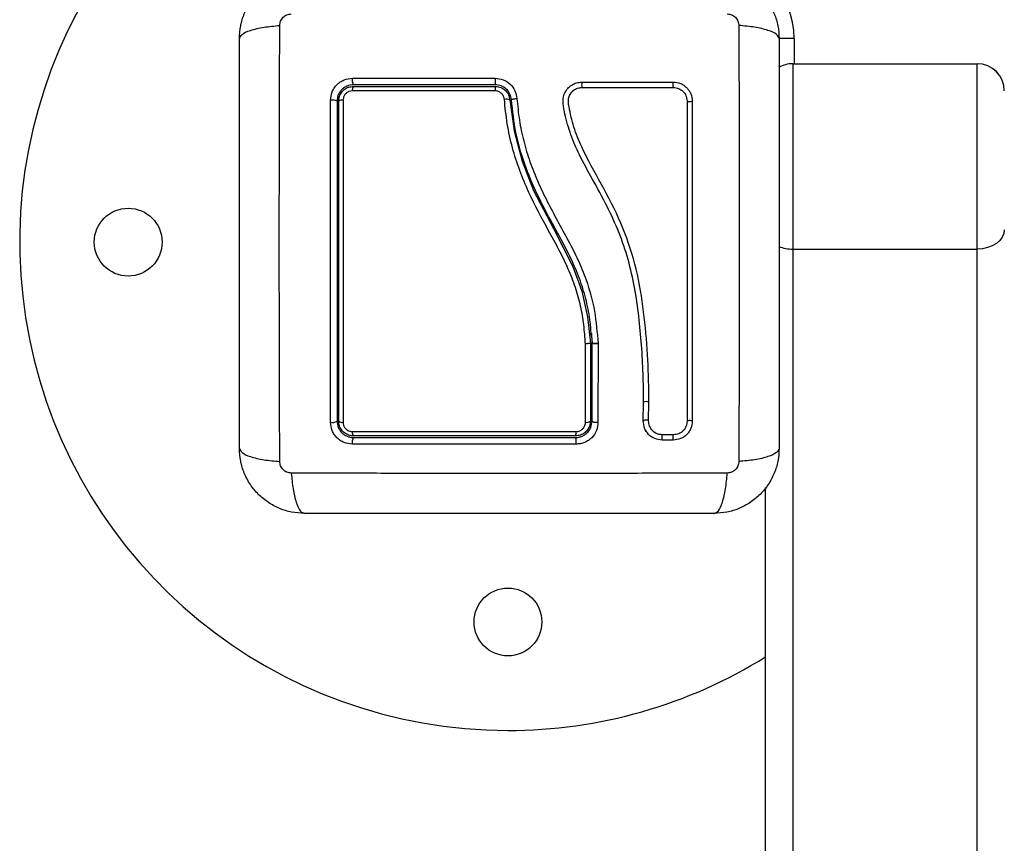
# Model space of a CAD drawing. Units: millimetres. Extents: x -0.1 to 13.2, y -0.1 to 13.5.
# Drawn here: x 1.5 to 1.6, y 3.6 to 3.8 of the extents above; entities that cross this region are included whole.
import ezdxf

# ---------------------------------------------------------------- set-up
doc = ezdxf.new("R2010")
doc.units = ezdxf.units.MM

# ---------------------------------------------------------------- blocks, each defined once
blk = doc.blocks.new('KATOPSH_S032')
at = {"color": 8, "linetype": 'Continuous', "lineweight": 25}
for q in [(2100.691881297862, 1182.095289683174), (2100.694687663352, 1182.090670442413)]:
    blk.add_line((2100.694687663352, 1182.095289683174), q, dxfattribs=at)
at = {"color": 7, "linetype": 'Continuous', "lineweight": 25}
for p, q in [((2100.69443765167, 1182.090670442413), (2100.69443765167, 1182.090669727158)), ((2100.69443765167, 1182.090670442413), (2100.728437660968, 1182.090670442413)), ((2100.69443765167, 1182.090669727158), (2100.69443765167, 1182.056506728958)), ((2100.69443765167, 1182.090669727158), (2100.728437660968, 1182.090669727158)), ((2100.728437660968, 1182.090669727158), (2100.728437660968, 1182.090670442413)), ((2100.728437660968, 1182.056506728958), (2100.728437660968, 1182.090669727158)), ((2100.69443765167, 1182.056506728958), (2100.728437660968, 1182.056506728958)), ((2100.69443765167, 1182.056506728958), (2100.69443765167, 1181.161152219604)), ((2100.728437660968, 1181.161152219604), (2100.728437660968, 1182.056506728958)), ((2100.657137661016, 1182.039192175697), (2100.657137661016, 1182.039191818069)), ((2100.657137661016, 1182.039191818069), (2100.657137661016, 1182.024789666962)), ((2100.657437651193, 1182.024789666962), (2100.657437651193, 1182.039199924301)), ((2100.657437680995, 1182.039199566673), (2100.657437651193, 1182.039199924301)), ((2100.658542065656, 1182.039082026314), (2100.658540486133, 1182.024582362007)), ((2100.658540754354, 1182.039133643936), (2100.658542065656, 1182.03910777552)), ((2100.658542065656, 1182.03910777552), (2100.658542065656, 1182.039082026314)), ((2100.66688999418, 1182.024873709511), (2100.666943846977, 1182.028269266914)), ((2100.667877136505, 1182.024878239464), (2100.667931197917, 1182.028295731377)), ((2100.666902123725, 1182.024916148018), (2100.666908710039, 1182.024765586685)), ((2100.668467788732, 1182.023210382294), (2100.668290137088, 1182.023421621155)), ((2100.672416298425, 1182.021302199196), (2100.670362441575, 1182.021302318405)), ((2100.672458736932, 1182.022277450394), (2100.670402197873, 1182.022277450394)), ((2100.689437656438, 1181.243405914139), (2100.689437656438, 1182.012541389297))]:
    blk.add_line(p, q, dxfattribs=at)
at = {"color": 7, "linetype": 'Continuous', "lineweight": 25, "flags": 128}
for points in [[(2100.642283974922, 1182.083997344803), (2100.642283974922, 1182.083997344803), (2100.643080680406, 1182.078315830063), (2100.644561945236, 1182.072716450523), (2100.646679191625, 1182.067324256729), (2100.650321869886, 1182.060307717155), (2100.653907953536, 1182.053267574142), (2100.655558048522, 1182.048721766304), (2100.656624524629, 1182.043989991974), (2100.657137661016, 1182.039192294907), (2100.657137661016, 1182.039192175697)], [(2100.7334376562, 1182.060047483276), (2100.733341588414, 1182.059356665443), (2100.733057050741, 1182.058692431282), (2100.732595010435, 1182.05808029158), (2100.731973184979, 1182.057543730568), (2100.731215505636, 1182.057103371452), (2100.730351074374, 1182.056776141952), (2100.729413105881, 1182.056574678253), (2100.728437660968, 1182.056506728958)], [(2100.675926803386, 1182.024811124634), (2100.675850032604, 1182.024848198723), (2100.675710587537, 1182.024876451324), (2100.675529657638, 1182.024891471695), (2100.67533475045, 1182.024890994858), (2100.67515548948, 1182.024875140022), (2100.675019114053, 1182.024846291374), (2100.674946336782, 1182.024808859657), (2100.674948214328, 1182.024768566917)]]:
    blk.add_lwpolyline(points, dxfattribs=at)
at = {"color": 7, "linetype": 'Continuous', "lineweight": 25}
for centre, radius in [((2100.571937654983, 1182.057789690606), 0.00625), ((2100.641937654982, 1181.987789690606), 0.00624999999999909)]:
    blk.add_circle(centre, radius, dxfattribs=at)
for centre, radius, start, end in [((2100.641937654982, 1182.057789690606), 0.09000000000000091, 112.8853805132515, 270), ((2100.679687654984, 1182.095289690606), 0.01499999999999909, 0, 90), ((2100.694437654984, 1182.08567046135), 0.005000000000000347, 90, 120.6471700603804), ((2100.728437654984, 1182.08567046135), 0.005000000000000027, 0, 90), ((2100.728437654984, 1182.085669737241), 0.005, 0, 90), ((2100.615088521078, 1182.087648756326), 0.00186100587337717, 169.7581338454236, 207.4908455689502), ((2100.658256299138, 1182.087645568476), 0.01868395101804289, 178.9659513727794, 182.6254957373391), ((2100.614445811074, 1182.085836385045), 0.001201309882561132, 147.0575260122419, 188.1693873382002), ((2100.650865863438, 1182.085851012031), 0.01129197681145775, 176.7577871926354, 180.9259089069804), ((2100.657706261618, 1182.086824107746), 0.002180371042291505, 167.9050876021902, 193.9573477214992), ((2100.673366818663, 1182.086822681293), 0.001052007299224144, 154.1603390614097, 209.9190801083502), ((2100.6416425311, 1182.082521506612), 0.001609207426065033, 66.508779665574, 102.9774043809176), ((2100.609571582758, 1182.081945287023), 0.002037617204693692, 64.846535158264, 99.58988702037297), ((2100.611379160373, 1182.082711153944), 0.00125489372057511, 82.359438393064, 120.7442337992787), ((2100.675474644419, 1182.084837272071), 0.001156935238240222, 242.9419869253694, 292.9962093509257), ((2100.609570412249, 1182.026253445664), 0.001701401536790848, 258.5848320660803, 300.6455570946414), ((2100.611385801682, 1182.025650324615), 0.001077418972224333, 233.0170224834463, 278.6298530393447), ((2100.656427767117, 1182.025801967149), 0.00123640649264386, 260.6111668358161, 305.0407567538523), ((2100.614380329106, 1182.0227182898), 0.001133036479078513, 172.0719076977698, 213.6960529099694), ((2100.652207188522, 1182.022705636139), 0.002313954542590342, 344.5626125125266, 4.115657655954223), ((2100.615156065831, 1182.020912020676), 0.001929552856908105, 152.94577730546, 190.4828400305123), ((2100.650334773082, 1182.02091392887), 0.004195302330666406, 355.1312152646623, 12.04837945908465), ((2100.641937654982, 1182.057789690606), 0.09000000000000091, 270, 301.8554308433868)]:
    blk.add_arc(centre, radius, start, end, dxfattribs=at)
at = {"color": 8, "linetype": 'Continuous', "lineweight": 25}
for centre, radius, start, end in [((2100.694437654984, 1182.085669737241), 0.00499999999999992, 90, 120.6471700603804), ((2100.694396550715, 1182.063110782133), 0.006604181071223605, 247.6844701840271, 270.3565811987173), ((2100.667426365999, 1182.026967219857), 0.001421196017985927, 69.19330175309751, 109.3652830281738), ((2100.667343403786, 1182.023707206117), 0.00128693034550985, 65.49748518819132, 110.0490233054013), ((2100.671666121067, 1182.021782808512), 0.001389406694060923, 158.7918035252389, 200.2321006623287), ((2100.673726566278, 1182.021791928401), 0.001398798248730566, 159.8825228757107, 200.4938662477276)]:
    blk.add_arc(centre, radius, start, end, dxfattribs=at)
at = {"color": 7, "linetype": 'Continuous', "lineweight": 25}
for points, knots in [([(2100.592437653577, 1182.095289683174), (2100.59248325114, 1182.096084191224), (2100.592572603257, 1182.097641094098), (2100.593283463286, 1182.09990454605), (2100.594384486669, 1182.101987431247), (2100.595897694415, 1182.103829366971), (2100.597739715497, 1182.105342832185), (2100.599822464401, 1182.106443658251), (2100.602086051702, 1182.107154749489), (2100.603642944534, 1182.107244060032), (2100.604437648094, 1182.107289647888)], [0, 0, 0, 0, 0.1265026617771934, 0.247892211931895, 0.3747638695140891, 0.5000020209899543, 0.6252036457729906, 0.7521106850259666, 0.8734668715830146, 1, 1, 1, 1]), ([(2100.679937659538, 1182.107289647888), (2100.680732181749, 1182.107244085983), (2100.682289079123, 1182.107154805646), (2100.684552478052, 1182.106443795888), (2100.68663543644, 1182.105342968907), (2100.688477313317, 1182.103829666431), (2100.689990775284, 1182.10198767214), (2100.691091649191, 1182.099904926294), (2100.691802715739, 1182.097641305898), (2100.69189205269, 1182.096084395941), (2100.691937654054, 1182.095289683174)], [0, 0, 0, 0, 0.1265037423563003, 0.2478890348303185, 0.3747632172445726, 0.4999987428108102, 0.6252001896121454, 0.7521077919295643, 0.8734653204961264, 1, 1, 1, 1]), ([(2100.599878548419, 1182.09772000296), (2100.599909197281, 1182.097994662362), (2100.599955272066, 1182.098407560976), (2100.600227503825, 1182.098902989959), (2100.600495327661, 1182.099232028775), (2100.600824341988, 1182.099499883149), (2100.601319859411, 1182.099771964408), (2100.601732701662, 1182.099818131595), (2100.602007328308, 1182.099848842453)], [0, 0, 0, 0, 0.2491511794390685, 0.3745518126169281, 0.4999934802618438, 0.625472516015018, 0.7508607088122502, 1, 1, 1, 1]), ([(2100.682367979324, 1182.099848842453), (2100.682642605458, 1182.099818131212), (2100.683055446944, 1182.099771963448), (2100.683550967957, 1182.099499884891), (2100.683879976001, 1182.0992320181), (2100.684147841558, 1182.098903008279), (2100.684420016387, 1182.098407544925), (2100.684466102485, 1182.097994657776), (2100.684496759212, 1182.09772000296)], [0, 0, 0, 0, 0.2491389259602284, 0.3745269349437447, 0.5000057867500312, 0.6254528837358004, 0.7508491858058807, 1, 1, 1, 1]), ([(2100.592437653577, 1182.095289683174), (2100.592536400718, 1182.095557172611), (2100.592739453494, 1182.096107208506), (2100.59437837043, 1182.096849308165), (2100.596812298375, 1182.097437496388), (2100.598875292417, 1182.097627568746), (2100.599878548419, 1182.09772000296)], [0, 0, 0, 0, 0.2431562982958552, 0.4999999023416831, 0.7568446205059762, 1, 1, 1, 1]), ([(2100.599878608024, 1182.017359471153), (2100.599862426023, 1182.021745156444), (2100.59983001788, 1182.030528491328), (2100.59980162916, 1182.04398291758), (2100.599791031249, 1182.057539677334), (2100.599801629129, 1182.071096437795), (2100.59983001808, 1182.084550900533), (2100.599862426045, 1182.093334277642), (2100.599878608024, 1182.09772000296)], [0, 0, 0, 0, 0.1662887182328843, 0.3330310778962619, 0.4999992827455298, 0.6669674875947977, 0.8337098472581753, 1, 1, 1, 1]), ([(2100.684496699607, 1182.09772000296), (2100.684512881586, 1182.093334277642), (2100.684545289549, 1182.084550900533), (2100.684573678502, 1182.071096437795), (2100.684584276382, 1182.057539677334), (2100.684573678471, 1182.04398291758), (2100.684545289751, 1182.030528491328), (2100.684512881606, 1182.021745156444), (2100.684496699607, 1182.017359471153)], [0, 0, 0, 0, 0.1662901527418246, 0.3330325124052022, 0.50000071725447, 0.666968922103738, 0.8337112817671156, 1, 1, 1, 1]), ([(2100.691937654054, 1182.095289683174), (2100.69183888716, 1182.095557120446), (2100.691635795844, 1182.096107043457), (2100.689996845699, 1182.096849212657), (2100.687562860183, 1182.097437341171), (2100.685499927553, 1182.097627517848), (2100.684496699607, 1182.09772000296)], [0, 0, 0, 0, 0.2431586084213291, 0.4999995439838128, 0.7568440077874928, 1, 1, 1, 1]), ([(2100.592437653577, 1182.01978967173), (2100.592437653577, 1182.023927332504), (2100.592437653577, 1182.032187150349), (2100.592437653577, 1182.044828419858), (2100.592437653577, 1182.057527818153), (2100.592437653577, 1182.070235652408), (2100.592437653577, 1182.082877126734), (2100.592437653577, 1182.091148573188), (2100.592437653577, 1182.095289683174)], [0, 0, 0, 0, 0.1670015178105805, 0.3333772854800541, 0.4999995958984665, 0.6661562544692514, 0.8328607122917482, 1, 1, 1, 1]), ([(2100.691937654054, 1182.095289683174), (2100.691937654054, 1182.091152022393), (2100.691937654054, 1182.082892204533), (2100.691937654054, 1182.070250935132), (2100.691937654054, 1182.057551576129), (2100.691937654054, 1182.044843743703), (2100.691937654054, 1182.032202266054), (2100.691937654054, 1182.023930781553), (2100.691937654054, 1182.01978967173)], [0, 0, 0, 0, 0.1670015197618887, 0.3333772893753589, 0.4999996017406487, 0.6661547017623336, 0.8328607103388302, 1, 1, 1, 1]), ([(2100.60923212651, 1182.083954429459), (2100.609289533805, 1182.084479416806), (2100.609375791439, 1182.085268239335), (2100.609890443521, 1182.086203133561), (2100.610394223963, 1182.086821695936), (2100.611013179078, 1182.087324218683), (2100.611947131316, 1182.087836850073), (2100.612733672446, 1182.087922586776), (2100.613257168567, 1182.08797965033)], [0, 0, 0, 0, 0.2493705432726205, 0.3746930353815488, 0.4999860404852938, 0.6252921678344882, 0.7506066889673174, 1, 1, 1, 1]), ([(2100.613257168567, 1182.08797965033), (2100.617634070554, 1182.087980165787), (2100.626350535482, 1182.087981192305), (2100.63517971302, 1182.087982232101), (2100.639575390851, 1182.087982749771)], [0, 0, 0, 0, 0.5021418685174314, 1, 1, 1, 1]), ([(2100.639575390851, 1182.087982749771), (2100.640080716038, 1182.087927281633), (2100.641091444465, 1182.087816336789), (2100.642379092297, 1182.086963057106), (2100.64331318425, 1182.085745353163), (2100.643497092355, 1182.084760186417), (2100.643589048421, 1182.084267592262)], [0, 0, 0, 0, 0.2499602451249145, 0.4999591007659051, 0.7499740778652392, 0.9999999999999999, 0.9999999999999999, 0.9999999999999999, 0.9999999999999999]), ([(2100.613437651431, 1182.086789703201), (2100.613048115898, 1182.086747567735), (2100.612462160347, 1182.086684185815), (2100.611763602569, 1182.086300981455), (2100.611303980817, 1182.085926338195), (2100.610926276572, 1182.085466647758), (2100.610649931642, 1182.084945722302), (2100.610471267572, 1182.084377668101), (2100.610449036153, 1182.083988712322), (2100.610437660253, 1182.08378968222)], [0, 0, 0, 0, 0.2501280606824751, 0.3762530326328674, 0.4997394001685064, 0.6236058573187188, 0.7491417812267912, 0.8716349276105977, 1, 1, 1, 1]), ([(2100.61073765043, 1182.08378968222), (2100.610753629024, 1182.084010668984), (2100.610790698497, 1182.084523346259), (2100.611130896005, 1182.085281527103), (2100.611736559146, 1182.085948055818), (2100.612538934804, 1182.086402983402), (2100.613138688456, 1182.086460822167), (2100.613437651431, 1182.086489653419)], [0, 0, 0, 0, 0.1570840342258772, 0.3644264179984853, 0.5743860613248046, 0.7878415430667558, 1, 1, 1, 1]), ([(2100.639591960943, 1182.086789703201), (2100.63520490702, 1182.086789703201), (2100.62643069601, 1182.086789703201), (2100.617768700241, 1182.086789703201), (2100.613437651431, 1182.086789703201)], [0, 0, 0, 0, 0.4999941210468615, 1, 1, 1, 1]), ([(2100.613437651431, 1182.086489653419), (2100.617753370025, 1182.086489653419), (2100.626415191528, 1182.086489653419), (2100.635189444902, 1182.086489653419), (2100.639591960943, 1182.086489653419)], [0, 0, 0, 0, 0.4982460782687043, 1, 1, 1, 1]), ([(2100.642583071029, 1182.084020471405), (2100.642514625981, 1182.084387488806), (2100.642377914279, 1182.085120567032), (2100.641683093997, 1182.086027856529), (2100.640723701267, 1182.086664994059), (2100.639968767843, 1182.086748181958), (2100.639591960943, 1182.086789703201)], [0, 0, 0, 0, 0.2512246917348485, 0.5017946037461667, 0.7513327330610254, 1, 1, 1, 1]), ([(2100.639591960943, 1182.086489653419), (2100.63970849676, 1182.086485025497), (2100.640128534619, 1182.086468344765), (2100.640838807515, 1182.086242382773), (2100.641583162679, 1182.085687275195), (2100.642121632648, 1182.084909486059), (2100.642229894078, 1182.084301205076), (2100.642283974922, 1182.083997344803)], [0, 0, 0, 0, 0.08680918674111297, 0.3128921730854362, 0.5415108202431776, 0.77096662327102, 1, 1, 1, 1]), ([(2100.666943846977, 1182.028269266914), (2100.666928915678, 1182.030016944351), (2100.666898924103, 1182.033527395969), (2100.666595046658, 1182.038811408868), (2100.666107401987, 1182.044117746896), (2100.665347070732, 1182.049394354934), (2100.664170293876, 1182.054603133756), (2100.662466975497, 1182.059620844168), (2100.660183879005, 1182.064567254818), (2100.657590720734, 1182.069243626873), (2100.655222063122, 1182.073572309149), (2100.653448130139, 1182.077542802475), (2100.6525643359, 1182.080748295003), (2100.652098073303, 1182.083016324351), (2100.652072529385, 1182.084343823767), (2100.652372623338, 1182.08529391142), (2100.652913439868, 1182.086124837732), (2100.653668513073, 1182.086768382946), (2100.654577981743, 1182.087198346132), (2100.655242201507, 1182.087253426305), (2100.655574290788, 1182.087280964683)], [0, 0, 0, 0, 0.08310352029446205, 0.1669249033767993, 0.2501536570705402, 0.3341425020773972, 0.4172359018788413, 0.5002425992444977, 0.5818670976292638, 0.6718953427671605, 0.7503856940943768, 0.8128990273930513, 0.8753823474984437, 0.9066445814292291, 0.9222180903892409, 0.9377874593035543, 0.953330642811909, 0.9688656827828807, 0.9844338070308989, 1, 1, 1, 1]), ([(2100.667931197917, 1182.028295731377), (2100.667893537537, 1182.030902959819), (2100.667818207653, 1182.03611804845), (2100.667160930964, 1182.043988116748), (2100.665976120678, 1182.051845429336), (2100.66370749693, 1182.059515401128), (2100.660236633643, 1182.066692012003), (2100.656907047751, 1182.072389478484), (2100.65469579405, 1182.077124383096), (2100.653677820445, 1182.080204516251), (2100.653273794711, 1182.082397957488), (2100.653045942347, 1182.083602391293), (2100.653126173186, 1182.084463180001), (2100.653473698676, 1182.085214202853), (2100.654038606869, 1182.085812358487), (2100.654768703802, 1182.08621917397), (2100.655316727144, 1182.086271890586), (2100.655590264833, 1182.0862982033)], [0, 0, 0, 0, 0.1270609381538379, 0.2541526639482201, 0.381553491472244, 0.5092763538299333, 0.6367992933809478, 0.7632487337600186, 0.8257994853088264, 0.8879453943212812, 0.9190098950223686, 0.9340023064218254, 0.9472177441863152, 0.9604492403191626, 0.9736705902155417, 0.9868580672755874, 1, 1, 1, 1]), ([(2100.655574290788, 1182.087280964683), (2100.658387147636, 1182.087281004494), (2100.664034097472, 1182.087281084416), (2100.6696176958, 1182.087281163441), (2100.672419993913, 1182.087281203102)], [0, 0, 0, 0, 0.4981196802926272, 1, 1, 1, 1]), ([(2100.655590264833, 1182.0862982033), (2100.658416969771, 1182.086298163564), (2100.664070346873, 1182.086298084092), (2100.669660134189, 1182.086298004619), (2100.672455011642, 1182.086297964882)], [0, 0, 0, 0, 0.500002898811766, 1, 1, 1, 1]), ([(2100.672419993913, 1182.087281203102), (2100.672874379734, 1182.08723170797), (2100.67355785094, 1182.08715725913), (2100.674371120895, 1182.086711482431), (2100.674911579396, 1182.086272971921), (2100.67535197507, 1182.085732873928), (2100.675801206635, 1182.084917302882), (2100.675876534963, 1182.084229579595), (2100.675926624572, 1182.083772277664)], [0, 0, 0, 0, 0.2487324508654669, 0.3741346241109357, 0.4997105088230389, 0.6253321861375146, 0.7508644568514143, 1, 1, 1, 1]), ([(2100.672455011642, 1182.086297964882), (2100.672780204414, 1182.086262763184), (2100.673267966095, 1182.086209963611), (2100.673847114197, 1182.085892956083), (2100.674229595423, 1182.085582571317), (2100.674540925173, 1182.085200657827), (2100.674859672258, 1182.08462179243), (2100.674912892379, 1182.084132847238), (2100.67494836334, 1182.083806967567)], [0, 0, 0, 0, 0.2503914744531724, 0.3755660546976232, 0.5004858166107974, 0.6253274553289532, 0.7502825111715821, 1, 1, 1, 1]), ([(2100.61325669173, 1182.08566567881), (2100.613067517896, 1182.085647457024), (2100.612688995423, 1182.085610996615), (2100.612179334434, 1182.085322883048), (2100.611794957533, 1182.084899483482), (2100.611579507381, 1182.084418459105), (2100.611556114678, 1182.084094752991), (2100.611546008623, 1182.083954906296)], [0, 0, 0, 0, 0.2129631557058794, 0.4261231003650754, 0.6354171162472321, 0.8424938263784035, 1, 1, 1, 1]), ([(2100.639575361049, 1182.085668539833), (2100.638908816245, 1182.085668543024), (2100.635575251094, 1182.085668558981), (2100.629505401176, 1182.085668151683), (2100.621383445378, 1182.085667022976), (2100.615968049288, 1182.085666127269), (2100.61325669173, 1182.08566567881)], [0, 0, 0, 0, 0.075520174331153, 0.3776961724820862, 0.6884275576952378, 1, 1, 1, 1]), ([(2100.641281156576, 1182.084089612793), (2100.641246924823, 1182.084282059829), (2100.641178454044, 1182.084666994786), (2100.640837674146, 1182.085159598055), (2100.64036613062, 1182.085511500708), (2100.639915604871, 1182.085655108941), (2100.639649206162, 1182.085665624848), (2100.639575361049, 1182.085668539833)], [0, 0, 0, 0, 0.229870152960317, 0.4597891423028015, 0.6882399780301175, 0.9135808357326691, 1, 1, 1, 1]), ([(2100.642583071029, 1182.084020471405), (2100.642595093214, 1182.084042981039), (2100.64261360225, 1182.084077636272), (2100.642738110301, 1182.084127205857), (2100.642868222644, 1182.084164660415), (2100.643030327622, 1182.084198901068), (2100.643266166826, 1182.084238132927), (2100.643461894383, 1182.084255990878), (2100.643589048421, 1182.084267592262)], [0, 0, 0, 0, 0.2391253874482433, 0.3681510774302873, 0.4999839355243101, 0.6318490952023784, 0.7608314557485085, 1, 1, 1, 1]), ([(2100.643589048421, 1182.084267592262), (2100.643720728495, 1182.082935576956), (2100.643980651207, 1182.080306317844), (2100.644795246126, 1182.076396129644), (2100.645935217785, 1182.072603703698), (2100.647417643581, 1182.068888375768), (2100.649161508662, 1182.065267239777), (2100.65109869884, 1182.061675448932), (2100.653059106688, 1182.058127557006), (2100.654884575516, 1182.054547302643), (2100.656667843294, 1182.050257080425), (2100.658061057452, 1182.045094987339), (2100.658380845362, 1182.041120882984), (2100.658540754354, 1182.039133643936)], [0, 0, 0, 0, 0.08437566684639591, 0.1665487550484039, 0.2501302751320917, 0.3317855918399026, 0.4158287016293768, 0.5003356817821573, 0.5857638154021899, 0.6681887396190174, 0.7505420600063827, 0.8752592999480628, 1, 1, 1, 1]), ([(2100.609233676231, 1182.024585699867), (2100.609232763977, 1182.028497908681), (2100.609230939277, 1182.036323156494), (2100.609229423785, 1182.048233331692), (2100.609229104083, 1182.060184247285), (2100.609229931577, 1182.07213310134), (2100.609231394896, 1182.080014147994), (2100.60923212651, 1182.083954429459)], [0, 0, 0, 0, 0.1999666053724911, 0.3999756444382001, 0.5999924809583137, 0.800008516347212, 1, 1, 1, 1]), ([(2100.610437660253, 1182.08378968222), (2100.610437660253, 1182.079872810801), (2100.610437660253, 1182.072037459906), (2100.610437660253, 1182.060169176425), (2100.610437660253, 1182.04829924736), (2100.610437660253, 1182.036466156335), (2100.610437660253, 1182.02868314928), (2100.610437660253, 1182.024789666962)], [0, 0, 0, 0, 0.2000462836156385, 0.4001746954464295, 0.5996969855120139, 0.7997467177333696, 1, 1, 1, 1]), ([(2100.61073765043, 1182.024789666962), (2100.61073765043, 1182.029546128888), (2100.61073765043, 1182.039099502404), (2100.61073765043, 1182.051319431216), (2100.61073765043, 1182.061210993479), (2100.61073765043, 1182.068748925727), (2100.61073765043, 1182.076287614143), (2100.61073765043, 1182.081288975391), (2100.61073765043, 1182.08378968222)], [0, 0, 0, 0, 0.2443730135113855, 0.4908242117017416, 0.6175127187959198, 0.7442000745567343, 0.8720986969677444, 1, 1, 1, 1]), ([(2100.611546008623, 1182.083954906296), (2100.611545422462, 1182.080613928515), (2100.611544249543, 1182.073928570675), (2100.61154338618, 1182.063805423011), (2100.61154327072, 1182.055896947751), (2100.611543671361, 1182.046801501584), (2100.611544739148, 1182.037044124589), (2100.611546597104, 1182.028564228771), (2100.611547468936, 1182.024585103821)], [0, 0, 0, 0, 0.1696616783680388, 0.3394961314261385, 0.5091469030125072, 0.566601673361869, 0.7966312167436703, 1, 1, 1, 1]), ([(2100.656227408683, 1182.039048170876), (2100.656145864418, 1182.040207572124), (2100.655982816474, 1182.042525797558), (2100.655391188726, 1182.04601620898), (2100.65443409047, 1182.049471603255), (2100.653069394017, 1182.052957278928), (2100.651352605465, 1182.056412147839), (2100.648800909245, 1182.061055699388), (2100.64620490224, 1182.065850600951), (2100.64404930566, 1182.07100041432), (2100.642693198816, 1182.075226910469), (2100.641735599928, 1182.079607372072), (2100.641432654093, 1182.082595370797), (2100.641281156576, 1182.084089612793)], [0, 0, 0, 0, 0.07296340662182124, 0.1458904976511751, 0.2214012352980161, 0.2969394403079476, 0.3794567465219735, 0.4620259700090655, 0.6274962146992346, 0.7189472823170049, 0.8103629904252281, 0.9051660962067388, 1, 1, 1, 1]), ([(2100.657319455182, 1182.040524697136), (2100.657256742756, 1182.041366551116), (2100.657097195241, 1182.043508322958), (2100.65646168558, 1182.046890113772), (2100.65535004266, 1182.050677917572), (2100.653813717443, 1182.054322090643), (2100.652012645598, 1182.057823218698), (2100.649779437618, 1182.061866144794), (2100.64726919362, 1182.066555049377), (2100.644909963962, 1182.072142046672), (2100.643245404354, 1182.077990724258), (2100.642805129261, 1182.081998898675), (2100.642583071029, 1182.084020471405)], [0, 0, 0, 0, 0.05481270468983692, 0.1394497268337377, 0.2223454100674378, 0.309843731070458, 0.3945027130807057, 0.4763574605943649, 0.6077584487534115, 0.7372116720129439, 0.8674594311068409, 1, 1, 1, 1]), ([(2100.67494836334, 1182.083806967567), (2100.674948353423, 1182.079878047817), (2100.674948333659, 1182.072047854771), (2100.674948303748, 1182.060197040117), (2100.674948273871, 1182.048359866033), (2100.674948243958, 1182.036507996951), (2100.674948224238, 1182.028694917758), (2100.674948214328, 1182.024768566917)], [0, 0, 0, 0, 0.2005191419423085, 0.3996272997040127, 0.5984754524593647, 0.7982196000484436, 1, 1, 1, 1]), ([(2100.675926624572, 1182.083772277664), (2100.675926647093, 1182.079848457275), (2100.675926691977, 1182.072028396724), (2100.675926711853, 1182.060193200145), (2100.675926744407, 1182.0483716035), (2100.675926773611, 1182.03653536127), (2100.675926793427, 1182.028732346945), (2100.675926803386, 1182.024811124634)], [0, 0, 0, 0, 0.2005190146963166, 0.399628596805387, 0.5984789413974995, 0.7982249848608945, 1, 1, 1, 1]), ([(2100.657317845857, 1182.040968751739), (2100.657342440225, 1182.040670644294), (2100.657391686215, 1182.040073735456), (2100.657435346162, 1182.039476405794), (2100.657457201517, 1182.039177393745)], [0, 0, 0, 0, 0.4994187171388355, 1, 1, 1, 1]), ([(2100.656226067579, 1182.024582123589), (2100.656226137202, 1182.025234700114), (2100.656226485402, 1182.028498387323), (2100.656226986765, 1182.033316849137), (2100.656227295111, 1182.037505411514), (2100.656227408683, 1182.039048170876)], [0, 0, 0, 0, 0.1363449350903348, 0.6818927793806352, 0.9999999999999999, 0.9999999999999999, 0.9999999999999999, 0.9999999999999999]), ([(2100.657137661016, 1182.039191818069), (2100.657126607201, 1182.039177917648), (2100.657104498558, 1182.039150115531), (2100.656932135028, 1182.039109706534), (2100.656678668855, 1182.039075565614), (2100.656434005421, 1182.039057096895), (2100.656280352574, 1182.039050193156), (2100.656236663347, 1182.039048524373), (2100.656227408683, 1182.039048170876)], [0, 0, 0, 0, 0.2276186630440525, 0.4552581760659813, 0.6829638961652658, 0.9106837421941183, 0.9810801909921911, 1, 1, 1, 1]), ([(2100.658540754354, 1182.039133643936), (2100.658443041576, 1182.039128452419), (2100.658239119496, 1182.039117617963), (2100.65793973394, 1182.039116643633), (2100.657669989513, 1182.039129305085), (2100.657476347353, 1182.039157574843), (2100.65745016449, 1182.039186229626), (2100.657437651193, 1182.039199924301)], [0, 0, 0, 0, 0.1755198452205085, 0.3663018512312415, 0.564021530652494, 0.7916374495394962, 1, 1, 1, 1]), ([(2100.657437680995, 1182.039199566673), (2100.657441759422, 1182.039191779968), (2100.657450160865, 1182.039175739578), (2100.657514398079, 1182.039153413629), (2100.657619414835, 1182.039133743654), (2100.657766099067, 1182.039117492451), (2100.657944788384, 1182.039106964137), (2100.658201872197, 1182.039100250998), (2100.658408316002, 1182.039104817197), (2100.658542065656, 1182.03910777552)], [0, 0, 0, 0, 0.1168994540060303, 0.2408095217323785, 0.3696674434603956, 0.500607834158734, 0.6330002816552509, 0.7622302828551254, 1, 1, 1, 1]), ([(2100.658542065656, 1182.039082026314), (2100.658444341591, 1182.039081800391), (2100.658240335246, 1182.03908132876), (2100.657940773558, 1182.0390947534), (2100.657670546493, 1182.039120130938), (2100.657476419996, 1182.039156724629), (2100.657450211329, 1182.039185467237), (2100.657437680995, 1182.039199209045)], [0, 0, 0, 0, 0.1753061336189837, 0.3659647590998226, 0.5636573209357775, 0.7913850506304493, 0.9999999999999999, 0.9999999999999999, 0.9999999999999999, 0.9999999999999999]), ([(2100.613258718288, 1182.020560955833), (2100.612733957038, 1182.020618226225), (2100.611945472744, 1182.020704278319), (2100.611009220606, 1182.021219824768), (2100.61038990176, 1182.021724674855), (2100.609887155174, 1182.02234462746), (2100.609375522431, 1182.023279255326), (2100.609290358387, 1182.0240636408), (2100.609233676231, 1182.024585699867)], [0, 0, 0, 0, 0.2493635699131632, 0.3746832655634976, 0.4999920153886473, 0.6252937606668856, 0.7506088570883257, 1, 1, 1, 1]), ([(2100.610437660253, 1182.024789666962), (2100.610479420763, 1182.024401323506), (2100.610542235078, 1182.023817194435), (2100.610925000505, 1182.023117563692), (2100.611299979423, 1182.022656989346), (2100.611760167536, 1182.022278542063), (2100.612282058567, 1182.022001714787), (2100.612850534133, 1182.02182309837), (2100.613238915609, 1182.021800969422), (2100.613437651431, 1182.021789645981)], [0, 0, 0, 0, 0.2505070332317395, 0.3768016139149616, 0.5000180028087139, 0.6238308178835447, 0.7491328259436666, 0.8716306071772089, 1, 1, 1, 1]), ([(2100.613437651431, 1182.022089695763), (2100.613213053941, 1182.022106159349), (2100.612699144209, 1182.022143830282), (2100.611941508527, 1182.022486385845), (2100.611277634579, 1182.023090759865), (2100.610824042846, 1182.023892528837), (2100.610766374808, 1182.024491379957), (2100.61073765043, 1182.024789666962)], [0, 0, 0, 0, 0.159677510316248, 0.3653639533320638, 0.5745265204700339, 0.7880721840454257, 1, 1, 1, 1]), ([(2100.611547468936, 1182.024585103821), (2100.611565557957, 1182.024396432806), (2100.611601755827, 1182.024018883965), (2100.61188909766, 1182.023509477629), (2100.612310865694, 1182.023125688336), (2100.612791741211, 1182.022908655058), (2100.613115997651, 1182.022884956863), (2100.613258122241, 1182.022874569725)], [0, 0, 0, 0, 0.213010319509503, 0.4262541285829706, 0.6345407501489642, 0.839815836700336, 1, 1, 1, 1]), ([(2100.657137661016, 1182.024789666962), (2100.657120545284, 1182.024560917629), (2100.657081359021, 1182.024037198751), (2100.656729608856, 1182.023275268644), (2100.656121150595, 1182.022619292396), (2100.655326753926, 1182.022174847417), (2100.654733981823, 1182.022118075546), (2100.654437660015, 1182.022089695763)], [0, 0, 0, 0, 0.163049933371535, 0.3733008837147099, 0.5817315845768061, 0.7909111221253201, 0.9999999999999999, 0.9999999999999999, 0.9999999999999999, 0.9999999999999999]), ([(2100.654437660015, 1182.021789645981), (2100.654636215274, 1182.021801011991), (2100.655030676035, 1182.021823592331), (2100.655599773487, 1182.022004387323), (2100.656124769059, 1182.022284742751), (2100.656732424503, 1182.022789870834), (2100.657308883782, 1182.023631334757), (2100.657394623057, 1182.024402605701), (2100.657437651193, 1182.024789666962)], [0, 0, 0, 0, 0.1255121962995326, 0.2493494102718849, 0.3728877678961321, 0.4988256852499763, 0.7484863610100854, 1, 1, 1, 1]), ([(2100.658540486133, 1182.024582362007), (2100.658482270449, 1182.024062402254), (2100.65836585232, 1182.023022601004), (2100.657593156401, 1182.021899470491), (2100.656779821431, 1182.021223331487), (2100.656074842264, 1182.020845719197), (2100.655309462409, 1182.020603377153), (2100.654779769954, 1182.020573029455), (2100.654514937436, 1182.020557856392)], [0, 0, 0, 0, 0.2494319359407677, 0.4988071430275414, 0.6241140178531375, 0.7494013256543236, 0.8747071488142093, 1, 1, 1, 1]), ([(2100.654515175855, 1182.022871708702), (2100.65470289192, 1182.022889666394), (2100.655078357823, 1182.022925585009), (2100.655582557526, 1182.023207650672), (2100.65596824909, 1182.023623850304), (2100.656190499367, 1182.024106561967), (2100.656215238846, 1182.024437338971), (2100.656226067579, 1182.024582123589)], [0, 0, 0, 0, 0.208299012688057, 0.4166355004311396, 0.624782609362478, 0.8357633513809177, 1, 1, 1, 1]), ([(2100.657437651193, 1182.024789666962), (2100.657452689515, 1182.024761939661), (2100.657475906647, 1182.024719132468), (2100.657616373085, 1182.024668138039), (2100.657762175261, 1182.024633592723), (2100.657941941189, 1182.024607037436), (2100.658199363652, 1182.024582978232), (2100.658406390283, 1182.024582604246), (2100.658540486133, 1182.024582362007)], [0, 0, 0, 0, 0.2379885187303034, 0.3674220070275503, 0.5000261956437122, 0.6326091907333733, 0.7620326308360966, 1, 1, 1, 1]), ([(2100.670362441575, 1182.021302318405), (2100.669893213113, 1182.021358010784), (2100.668956692728, 1182.021469165696), (2100.667807253507, 1182.022300058087), (2100.667014683128, 1182.023471789599), (2100.666931603392, 1182.024405883114), (2100.66688999418, 1182.024873709511)], [0, 0, 0, 0, 0.250645516822383, 0.5002566013096078, 0.7497111912344561, 1, 1, 1, 1]), ([(2100.670402197873, 1182.022277450394), (2100.670063279893, 1182.022317950082), (2100.66938316067, 1182.022399222303), (2100.668546941177, 1182.023005032788), (2100.667968608629, 1182.023858850562), (2100.667907573421, 1182.024539042617), (2100.667877136505, 1182.024878239464)], [0, 0, 0, 0, 0.2489492378107374, 0.4995756284401736, 0.7504493506459765, 1, 1, 1, 1]), ([(2100.675926803386, 1182.024811124634), (2100.675877404542, 1182.02435701672), (2100.675803084074, 1182.023673812213), (2100.67535664423, 1182.022858820037), (2100.674916883402, 1182.02231696191), (2100.674375243094, 1182.021875891602), (2100.673558627389, 1182.021426987804), (2100.67287244027, 1182.021352028368), (2100.672416298425, 1182.021302199196)], [0, 0, 0, 0, 0.2486727008635981, 0.3741276130335517, 0.4997886086857992, 0.625485398960625, 0.7510419876204348, 1, 1, 1, 1]), ([(2100.674948214328, 1182.024768566917), (2100.674913166843, 1182.024443783394), (2100.674860614834, 1182.023956786216), (2100.674543578649, 1182.023377386656), (2100.674233190083, 1182.02299484159), (2100.673851070775, 1182.022683734135), (2100.673271843218, 1182.022365514388), (2100.672784005721, 1182.022312678837), (2100.672458736932, 1182.022277450394)], [0, 0, 0, 0, 0.2504525737867207, 0.3755415142076659, 0.5003404222349659, 0.6250705187128369, 0.7500133565091731, 1, 1, 1, 1]), ([(2100.613258122241, 1182.022874569725), (2100.613913920125, 1182.022874408746), (2100.617193692461, 1182.022873603659), (2100.623072965166, 1182.022872441159), (2100.63091744319, 1182.022871565243), (2100.638755862329, 1182.022870839216), (2100.646632142702, 1182.022871032168), (2100.651887497338, 1182.022871483191), (2100.654515175855, 1182.022871708702)], [0, 0, 0, 0, 0.0482707870766598, 0.2414115627787181, 0.4300898222938037, 0.618766220398674, 0.8093830232702602, 0.9999999999999999, 0.9999999999999999, 0.9999999999999999, 0.9999999999999999]), ([(2100.66727214936, 1182.023215031456), (2100.667295757089, 1182.023159704111), (2100.667404110671, 1182.0229057654), (2100.667579368872, 1182.02269039491), (2100.667716442382, 1182.022521948646)], [0, 0, 0, 0, 0.2178767673025128, 0.9999999999999999, 0.9999999999999999, 0.9999999999999999, 0.9999999999999999]), ([(2100.670359491146, 1182.02227303965), (2100.670150364917, 1182.022293074232), (2100.669732802175, 1182.022333077322), (2100.669164033385, 1182.022581577781), (2100.668729052143, 1182.022875301022), (2100.668535905716, 1182.023123019407), (2100.668467788732, 1182.023210382294)], [0, 0, 0, 0, 0.2829987869723581, 0.5650642251471784, 0.8466111237328503, 1, 1, 1, 1]), ([(2100.654437660015, 1182.022089695763), (2100.651041906415, 1182.022089695763), (2100.644250414828, 1182.022089695763), (2100.633981054469, 1182.022089695763), (2100.623682620648, 1182.022089695763), (2100.616852682414, 1182.022089695763), (2100.613437651431, 1182.022089695763)], [0, 0, 0, 0, 0.2477846808840496, 0.4955682225837816, 0.74777954226686, 1, 1, 1, 1]), ([(2100.613437651431, 1182.021789645981), (2100.617958638201, 1182.021789645981), (2100.626994081846, 1182.021789645981), (2100.640731564225, 1182.021789645981), (2100.649867700582, 1182.021789645981), (2100.654437660015, 1182.021789645981)], [0, 0, 0, 0, 0.3335625491271182, 0.6666433166759049, 1, 1, 1, 1]), ([(2100.592437653577, 1182.01978967173), (2100.5925364204, 1182.019522233752), (2100.592739511569, 1182.018972309288), (2100.594378462862, 1182.018230151455), (2100.596812441049, 1182.017641980766), (2100.598875379312, 1182.017451906352), (2100.599878608024, 1182.017359471153)], [0, 0, 0, 0, 0.2431588350480509, 0.5000000099893485, 0.7568447131751306, 1, 1, 1, 1]), ([(2100.604437648094, 1182.007789707016), (2100.60364312791, 1182.0078352723), (2100.602086234514, 1182.007924559257), (2100.599822788296, 1182.008635525827), (2100.597739952628, 1182.009736545634), (2100.595897907741, 1182.011249675273), (2100.594384574856, 1182.01309180277), (2100.593283678493, 1182.015174509626), (2100.592572577395, 1182.017438084843), (2100.592483250778, 1182.018994958216), (2100.592437653577, 1182.01978967173)], [0, 0, 0, 0, 0.1265040212405805, 0.2478895813149818, 0.374767017228871, 0.4999988029464806, 0.6252054214474987, 0.7521133035395288, 0.8734650415436436, 1, 1, 1, 1]), ([(2100.654514937436, 1182.020557856392), (2100.649916487186, 1182.020557496122), (2100.640719685398, 1182.020556775591), (2100.626896379802, 1182.020557888011), (2100.617804405609, 1182.020559933271), (2100.613258718288, 1182.020560955833)], [0, 0, 0, 0, 0.3333527575061812, 0.6666983591002926, 1, 1, 1, 1]), ([(2100.691937654054, 1182.01978967173), (2100.691892049421, 1182.018994999286), (2100.691802703891, 1182.017438130398), (2100.691091648505, 1182.015174551311), (2100.689990771386, 1182.013091781163), (2100.688477396947, 1182.011249710163), (2100.686635403478, 1182.009736505039), (2100.684552535921, 1182.008635551043), (2100.682289086976, 1182.0079245487), (2100.680732190822, 1182.007835269101), (2100.679937659538, 1182.007789707016)], [0, 0, 0, 0, 0.1265286078627404, 0.2478863519530763, 0.3747934361790561, 0.5000010050225845, 0.6252302891377051, 0.7521104653664955, 0.8734944588816411, 0.9999999999999999, 0.9999999999999999, 0.9999999999999999, 0.9999999999999999]), ([(2100.691937654054, 1182.01978967173), (2100.691838906354, 1182.019522167629), (2100.691635853691, 1182.018972104985), (2100.68999695367, 1182.018230240561), (2100.68756302092, 1182.017641815061), (2100.685500014667, 1182.017451771538), (2100.684496759212, 1182.017359351944)], [0, 0, 0, 0, 0.2431562649261224, 0.4999967378161502, 0.756844653875583, 1, 1, 1, 1]), ([(2100.602007328308, 1182.01523063166), (2100.601732698693, 1182.015261289754), (2100.601319848186, 1182.015307378045), (2100.600824345362, 1182.015579477006), (2100.600495287829, 1182.015847339477), (2100.600227503085, 1182.016176456942), (2100.599955297921, 1182.016671885876), (2100.599909206971, 1182.01708473499), (2100.599878548419, 1182.017359351944)], [0, 0, 0, 0, 0.2491354511883791, 0.3745251529112307, 0.5000056986832316, 0.6254818621718672, 0.7508798570932396, 1, 1, 1, 1]), ([(2100.684496759212, 1182.017359351944), (2100.684466100658, 1182.01708473499), (2100.68442000971, 1182.016671885876), (2100.684147804547, 1182.016176456942), (2100.683880019801, 1182.015847339477), (2100.683550962269, 1182.015579477006), (2100.683055459446, 1182.015307378045), (2100.682642608936, 1182.015261289754), (2100.682367979324, 1182.01523063166)], [0, 0, 0, 0, 0.2491201429067604, 0.3745181378281328, 0.4999943013167684, 0.6254748470887692, 0.7508645488116209, 0.9999999999999999, 0.9999999999999999, 0.9999999999999999, 0.9999999999999999]), ([(2100.682367919719, 1182.01523063166), (2100.677982214408, 1182.015214454235), (2100.669198858374, 1182.015182055321), (2100.655744413978, 1182.015153597759), (2100.642187653816, 1182.015143082416), (2100.628630893653, 1182.015153597759), (2100.615176449256, 1182.015182055321), (2100.606393093224, 1182.015214454235), (2100.602007387912, 1182.01523063166)], [0, 0, 0, 0, 0.1662894353177456, 0.3330317955922825, 0.5, 0.6669682044077174, 0.8337105646822544, 1, 1, 1, 1]), ([(2100.602007387912, 1182.01523063166), (2100.602099849079, 1182.01422742958), (2100.602289979652, 1182.012164516108), (2100.602878125037, 1182.009730473534), (2100.603620246628, 1182.00809161505), (2100.604170196043, 1182.007888490694), (2100.604437648094, 1182.007789707016)], [0, 0, 0, 0, 0.2431520858327702, 0.500000671217422, 0.7568397331671775, 1, 1, 1, 1]), ([(2100.679937659538, 1182.007789707016), (2100.680205111589, 1182.007888490694), (2100.680755061003, 1182.00809161505), (2100.681497182594, 1182.009730473534), (2100.682085327977, 1182.012164516108), (2100.682275458552, 1182.01422742958), (2100.682367919719, 1182.01523063166)], [0, 0, 0, 0, 0.2431602668328225, 0.499999328782578, 0.7568479141672297, 1, 1, 1, 1]), ([(2100.679937659538, 1182.007789707016), (2100.675799988669, 1182.007789707016), (2100.66754017928, 1182.007789707016), (2100.654898912246, 1182.007789707016), (2100.642199542478, 1182.007789707016), (2100.629491689974, 1182.007789707016), (2100.616850212371, 1182.007789707016), (2100.608578747946, 1182.007789707016), (2100.604437648094, 1182.007789707016)], [0, 0, 0, 0, 0.167001899905426, 0.3333768936671055, 0.4999995946911656, 0.6661554735013835, 0.8328610934147651, 1, 1, 1, 1])]:
    blk.add_open_spline(points, degree=3, knots=knots, dxfattribs=at)
blk = doc.blocks.new('S032')
blk.add_blockref('KATOPSH_S032', (0, 0))

msp = doc.modelspace()

# ---------------------------------------------------------------- block references
msp.add_blockref('S032', (-2099.095187561572, -1178.305528024934))

doc.saveas('drawing.dxf')
